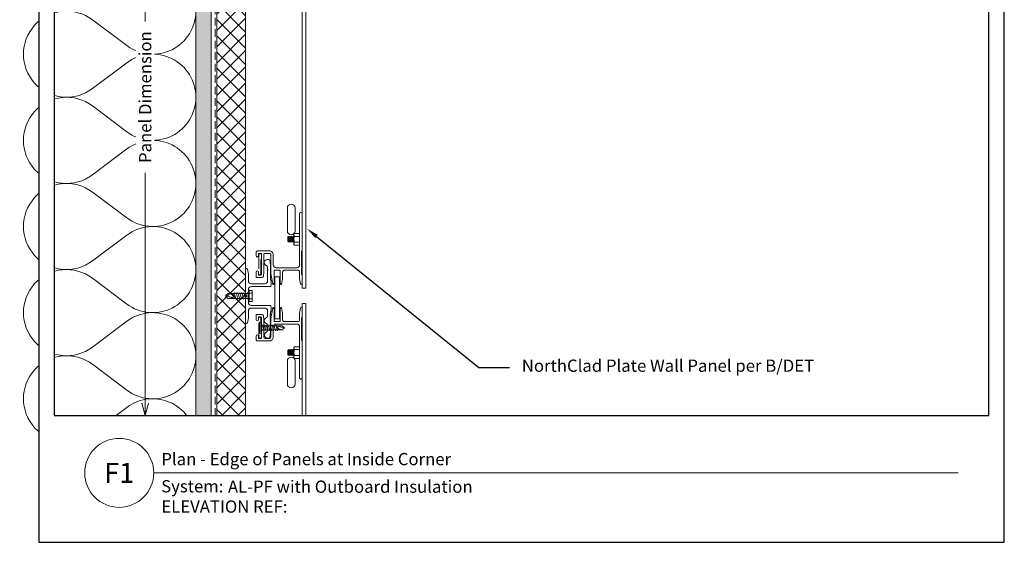
# Model space of a CAD drawing. Units: inches. Extents: x -0.6 to 31.7, y -57.2 to 34.4.
# Drawn here: x -0.6 to 31.5, y 0 to 17.1 of the extents above; entities that cross this region are included whole.
import ezdxf
from ezdxf import colors
from ezdxf.entities.mleader import LeaderData, LeaderLine
from ezdxf.enums import TextEntityAlignment as Align
from ezdxf.math import Vec2, Vec3

# ---------------------------------------------------------------- set-up
doc = ezdxf.new("R2010")
doc.units = ezdxf.units.IN
doc.header["$MEASUREMENT"] = 0
for name, pattern in [('DASHED', [0.75, 0.5, -0.25]), ('DASHED2', [0.375, 0.25, -0.125]), ('HIDDEN', [0.375, 0.25, -0.125])]:
    doc.linetypes.add(name, pattern=pattern)
doc.layers.get('Defpoints').update_dxf_attribs({"color": 3})
doc.layers.add('nsm-Border', color=156, linetype='Continuous', plot=False)
for name, color, linetype, lineweight in [('nsm-Det-By_Others', 8, 'Continuous', 0), ('nsm-Det-Call_Outs', 51, 'Continuous', 9), ('nsm-Det-Dimensions', 51, 'Continuous', 9), ('nsm-Det-Hardware', 111, 'Continuous', 13), ('nsm-Det-Obj_01_Panels', 1, 'Continuous', 20), ('nsm-Det-Obj_03_Furring', 30, 'Continuous', 18), ('nsm-Det-Title', 51, 'Continuous', 9), ('nsm-Det-Underlayment-others', 8, 'HIDDEN', 0)]:
    doc.layers.add(name, color=color, linetype=linetype, lineweight=lineweight)
doc.layers.add('nsm-Det-Detail Border', color=7, linetype='Continuous')
doc.styles.add('004 - NSSM - Standard', font='arial.ttf', dxfattribs={"height": 0.4})
doc.styles.add('008 - NSSM - Standard', font='arial.ttf', dxfattribs={"height": 0.8})
doc.styles.add('Anno - NSSM - Standard', font='arial.ttf', dxfattribs={"height": 0.1})
doc.dimstyles.new('004 - NSSM - Standard', dxfattribs={"dimtxt": 0.4, "dimasz": 0.4, "dimexe": 0.4, "dimexo": 0.4, "dimgap": 0.4, "dimtad": 0, "dimdec": 4, "dimzin": 3, "dimdsep": 46, "dimlunit": 5, "dimtxsty": '004 - NSSM - Standard', "dimblk": 'OPEN30', "dimcen": 0.4, "dimclrd": 256, "dimclre": 256, "dimclrt": 256, "dimazin": 0, "dimtfac": 0.7, "dimtdec": 4, "dimtmove": 1, "dimatfit": 2, "dimfxl": 1, "dimtfill": 1, "dimtfillclr": 11, "dimfrac": 1, "dimtolj": 1, "dimtzin": 0, "dimlwd": 0, "dimlwe": 0, "dimarcsym": 0})
doc.dimstyles.new('Anno - NSSM - Standard', dxfattribs={"dimtxt": 0.1, "dimasz": 0.1, "dimexe": 0.1, "dimexo": 0.0625, "dimgap": 0.09, "dimtad": 0, "dimtih": 1, "dimtoh": 1, "dimdec": 4, "dimzin": 3, "dimdsep": 46, "dimlunit": 4, "dimtxsty": 'Anno - NSSM - Standard', "dimblk": 'OPEN30', "dimcen": 0.1, "dimclrd": 51, "dimclre": 51, "dimclrt": 256, "dimadec": 0, "dimazin": 0, "dimtfac": 0.7, "dimtdec": 4, "dimtmove": 1, "dimatfit": 2, "dimfxl": 1, "dimtfill": 1, "dimtfillclr": 11, "dimfrac": 1, "dimtolj": 1, "dimtzin": 0, "dimlwd": 0, "dimlwe": 0, "dimarcsym": 0})

# ---------------------------------------------------------------- blocks, each defined once
blk = doc.blocks.new('*U38')
h = blk.add_hatch()
h.set_pattern_fill('ANSI37', color=256, scale=3, angle=270, style=0)
h.set_pattern_definition([(315, (-6.81335, -32.5082), (0.265165, 0.265165), []), (45, (-6.81335, -32.5082), (-0.265165, 0.265165), [])])
h.paths.add_polyline_path([(27, 0.938), (0, 0.938), (0, 0), (27, 0)])
blk.add_lwpolyline([(27, 0.938), (0, 0.938), (0, 0), (27, 0)], close=True)
blk = doc.blocks.new('*U40')
h = blk.add_hatch()
h.set_pattern_fill('PLYWOOD', color=256, scale=1.3, angle=90, style=0)
h.set_pattern_definition([(90, (0.06927, 14.36388), (-0.13, 8e-18), [1.3]), (135, (0.06927, 14.363885), (2e-17, 0.13), [0.1838478, -0.1838478]), (45, (0.06927, 14.363885), (4e-17, 0.13), [0.1838478, -0.1838478])])
h.paths.add_polyline_path([(0, 0), (0.5, 0), (0.5, 28.624), (0, 28.624)])
blk.add_lwpolyline([(0, 0), (0.5, 0), (0.5, 28.624), (0, 28.624)], close=True)
blk = doc.blocks.new('*U7')
for points in [[(0, 30.938, 0.618034), (2.25, 29.813), (3.375, 30.656, -2), (3.375, 28.406), (2.25, 29.25, 0.618034), (0, 28.125)], [(0, 28.125, 0.618034), (2.25, 27), (3.375, 27.844, -2), (3.375, 25.594), (2.25, 26.438, 0.618034), (0, 25.313)], [(0, 25.313, 0.618034), (2.25, 24.188), (3.375, 25.031, -2), (3.375, 22.781), (2.25, 23.625, 0.618034), (0, 22.5)], [(0, 22.5, 0.618034), (2.25, 21.375), (3.375, 22.219, -2), (3.375, 19.969), (2.25, 20.813, 0.618034), (0, 19.688)], [(0, 19.688, 0.618034), (2.25, 18.563), (3.375, 19.406, -2), (3.375, 17.156), (2.25, 18, 0.618034), (0, 16.875)], [(0, 16.875, 0.618034), (2.25, 15.75), (3.375, 16.594, -2), (3.375, 14.344), (2.25, 15.188, 0.618034), (0, 14.063)], [(0, 14.063, 0.618034), (2.25, 12.938), (3.375, 13.781, -2), (3.375, 11.531), (2.25, 12.375, 0.618034), (0, 11.25)], [(0, 11.25, 0.618034), (2.25, 10.125), (3.375, 10.969, -2), (3.375, 8.719), (2.25, 9.563, 0.618034), (0, 8.438)], [(0, 8.438, 0.618034), (2.25, 7.313), (3.375, 8.156, -2), (3.375, 5.906), (2.25, 6.75, 0.618034), (0, 5.625)], [(0, 5.625, 0.618034), (2.25, 4.5), (3.375, 5.344, -2), (3.375, 3.094), (2.25, 3.938, 0.618034), (0, 2.813)], [(0, 2.813, 0.618034), (2.25, 1.687), (3.375, 2.531, -2), (3.375, 0.281), (2.25, 1.125, 0.618034), (0, 0)]]:
    blk.add_lwpolyline(points, format="xyb")
blk = doc.blocks.new('*U25')
blk.add_lwpolyline([(0, 1.795), (0.125, 1.795), (0.125, -6), (0, -6)], close=True)
blk = doc.blocks.new('*U10')
h = blk.add_hatch()
h.set_pattern_fill('DOTS', color=256, scale=2.5, style=0)
h.set_pattern_definition([(0, (0.06927, 13.36388), (0.078125, 0.15625), [0, -0.15625])])
h.paths.add_polyline_path([(0.5, 33.75), (0, 33.75), (0, 0), (0.5, 0)])
blk.add_lwpolyline([(0, 33.75), (0.5, 33.75), (0.5, 0), (0, 0)], close=True)
blk = doc.blocks.new('*U9')
blk.add_wipeout([(15.25, 4.142), (15.25, 0), (-15.75, 0), (-15.75, 33.75), (15.75, 33.75), (15.75, 0), (15.25, 0), (15.25, 33.25), (-15.25, 33.25), (-15.25, 4.142)])
at = {"layer": 'Defpoints', "ltscale": 0.0625}
blk.add_lwpolyline([(-15.25, 4.142), (15.25, 4.142), (15.25, 33.25), (-15.25, 33.25)], close=True, dxfattribs=at)
at = {"layer": 'nsm-Border', "ltscale": 0.0625}
blk.add_lwpolyline([(-15.75, 0), (15.75, 0), (15.75, 33.75), (-15.75, 33.75)], close=True, dxfattribs=at)
at = {"layer": 'nsm-Det-Title'}
blk.add_line((-12, 2.267), (14.25, 2.267), dxfattribs=at)
blk.add_circle((-13.125, 2.267), 1.125, dxfattribs=at)
at = {"layer": 'nsm-Det-Title', "style": '004 - NSSM - Standard'}
blk.add_text('System:', height=0.4, dxfattribs=at).set_placement((-10.741, 1.83), align=Align.MIDDLE_CENTER)
for tag, p in [('DETAIL_DESCRIPTION', (-11.75, 2.517)), ('ARCH_REF', (-9.579, 1.617))]:
    blk.add_attdef(tag, p, '', height=0.4, dxfattribs=at)
at = {"layer": 'nsm-Det-Title', "style": '008 - NSSM - Standard'}
blk.add_attdef('DETAIL_NUMBER', text='', height=0.65, dxfattribs=at).set_placement((-13.125, 2.267), align=Align.MIDDLE_CENTER)
blk = doc.blocks.new('_Oblique')
at = {"color": 0, "linetype": 'ByBlock', "lineweight": -2}
blk.add_line((-0.5, -0.5), (0.5, 0.5), dxfattribs=at)
blk = doc.blocks.new('_Open30')
at = {"color": 0, "linetype": 'ByBlock', "lineweight": -2}
for p, q in [((-1, 0.268), (0, 0)), ((0, 0), (-1, -0.268)), ((0, 0), (-1, 0))]:
    blk.add_line(p, q, dxfattribs=at)
blk = doc.blocks.new('*D42')
at = {"layer": 'Defpoints', "color": 0, "transparency": 16777216}
for p in [(7.7, 24.532), (3.473, 4.142), (8.718, 4.142)]:
    blk.add_point(p, dxfattribs=at)
at = {"layer": 'nsm-Det-Dimensions', "lineweight": 0, "transparency": 16777216}
for p, q in [((7.3, 24.532), (3.073, 24.532)), ((3.473, 24.532), (3.473, 17.009)), ((3.473, 4.542), (3.473, 12.066))]:
    blk.add_line(p, q, dxfattribs=at)
at = {"layer": 'nsm-Det-Dimensions', "lineweight": 0, "transparency": 16777216, "xscale": 0.4, "yscale": 0.4, "zscale": 0.4}
for name, p, rotation in [('_Oblique', (3.473, 24.532), 90), ('_Open30', (3.473, 4.142), 270)]:
    blk.add_blockref(name, p, dxfattribs=dict(at, rotation=rotation))
at = {"layer": 'nsm-Det-Dimensions', "transparency": 16777216, "insert": (3.473, 14.537), "char_height": 0.4, "attachment_point": 5, "rotation": 90, "style": '004 - NSSM - Standard', "bg_fill": 3, "box_fill_scale": 1.25, "bg_fill_color": 256, "bg_fill_true_color": 13158600, "bg_fill_transparency": 0}
blk.add_mtext('\\A1;Panel Dimension', dxfattribs=at)
blk = doc.blocks.new('Weep Plan')
blk.add_lwpolyline([(-0.375, 0.6075, 1), (-0.375, 0.3575), (0.375, 0.3575, 1), (0.375, 0.6075)], format="xyb", close=True)
blk = doc.blocks.new('*U21')
blk.add_lwpolyline([(0, 1.375), (0.1575, 1.375), (0.1575, 0), (0, 0)], close=True)
at = {"layer": 'nsm-Det-Obj_01_Panels'}
for p, q in [((0.02, 0), (0, 0)), ((0.1375, 0), (0.1575, 0))]:
    blk.add_line(p, q, dxfattribs=at)
blk = doc.blocks.new('*U27')
at = {"linetype": 'Continuous'}
blk.add_lwpolyline([(1.84, 0.515), (1.84, 0.691), (1.84, 0.4, -0.912712), (1.79, 0.395), (1.76, 0.561, -0.045635), (1.76, 0.564), (1.76, 0.787, 0.414214), (1.71, 0.837), (1.255, 0.837, 0.414214), (1.205, 0.787), (1.205, 0.564, -0.045635), (1.205, 0.561), (1.173, 0.389, -0.832406), (1.139, 0.389), (1.125, 0.466, -0.045635), (1.125, 0.469), (1.125, 0.821, 0.414214), (1.109, 0.837), (0.948, 0.837, 0.414214), (0.932, 0.821), (0.932, 0.469, -0.045635), (0.931, 0.466), (0.917, 0.389, -0.832406), (0.883, 0.389), (0.82, 0.732, -0.045635), (0.82, 0.735), (0.82, 1.341, 0.414214), (0.77, 1.391), (0.642, 1.391, 0.414214), (0.592, 1.341), (0.592, 0.789, -0.01996), (0.592, 0.787), (0.581, 0.647, -0.391021), (0.531, 0.601), (0.354, 0.601, -0.414214), (0.338, 0.617), (0.338, 0.777, -1), (0.418, 0.777), (0.418, 0.697, 0.414214), (0.434, 0.681), (0.496, 0.681, 0.414214), (0.512, 0.697), (0.512, 1.013, -0.262938), (0.52, 1.027, 0.564932), (0.52, 1.052, -0.262938), (0.512, 1.066), (0.512, 1.375, 0.414214), (0.496, 1.391), (0.434, 1.391, 0.414214), (0.418, 1.375), (0.418, 1.311, -1), (0.338, 1.311), (0.338, 1.421, -0.414214), (0.388, 1.471), (0.77, 1.471, -0.414214), (0.9, 1.341), (0.9, 1.017, 0.414214), (1, 0.917), (1.66, 0.917, 0.414214), (1.76, 1.017), (1.76, 2.681, -1), (1.84, 2.681), (1.84, 1.471, -0.302776), (1.827, 1.452, 0.666667), (1.827, 1.429, -0.666667), (1.827, 1.392, 0.666667), (1.827, 1.369, -0.666667), (1.827, 1.332, 0.666667), (1.827, 1.309, -0.666667), (1.827, 1.272, 0.666667), (1.827, 1.249, -0.666667), (1.827, 1.212, 0.666667), (1.827, 1.189, -0.666667), (1.827, 1.152, 0.666667), (1.827, 1.129, -0.666667), (1.827, 1.092, 0.666667), (1.827, 1.069, -0.666667), (1.827, 1.032, 0.666667), (1.827, 1.009, -0.666667), (1.827, 0.972, 0.666667), (1.827, 0.949, -0.666667), (1.827, 0.912, 0.666667), (1.827, 0.889, -0.666667), (1.827, 0.852, 0.666667), (1.827, 0.829, -0.666667), (1.827, 0.792, 0.666667), (1.827, 0.769, -0.666667), (1.827, 0.732, 0.666667), (1.827, 0.709, -0.302776), (1.84, 0.691)], format="xyb", dxfattribs=at)
at = {"linetype": 'DASHED', "lineweight": 0}
blk.add_lwpolyline([(0.434, 1.38), (0.434, 0.692), (0.496, 0.692), (0.496, 1.38)], close=True, dxfattribs=at)
at = {"layer": 'nsm-Det-Hardware'}
for p, q in [((1.388, 1.944), (1.377, 1.925)), ((1.418, 1.754), (1.388, 1.944)), ((1.388, 1.944), (1.406, 1.925)), ((1.418, 1.944), (1.406, 1.925)), ((1.447, 1.754), (1.418, 1.944)), ((1.418, 1.944), (1.435, 1.925)), ((1.447, 1.944), (1.435, 1.925)), ((1.476, 1.754), (1.447, 1.944)), ((1.447, 1.944), (1.464, 1.925)), ((1.476, 1.944), (1.464, 1.925)), ((1.505, 1.754), (1.476, 1.944)), ((1.476, 1.944), (1.494, 1.925)), ((1.505, 1.944), (1.494, 1.925)), ((1.535, 1.754), (1.505, 1.944)), ((1.505, 1.944), (1.523, 1.925)), ((1.535, 1.944), (1.523, 1.925)), ((1.564, 1.754), (1.535, 1.944)), ((1.535, 1.944), (1.552, 1.925)), ((1.564, 1.944), (1.552, 1.925)), ((1.564, 1.944), (1.575, 1.931)), ((1.575, 1.868), (1.564, 1.944)), ((1.745, 1.945), (1.59, 1.945)), ((1.371, 1.925), (1.371, 1.773)), ((1.371, 1.925), (1.377, 1.925)), ((1.371, 1.773), (1.4, 1.773)), ((1.377, 1.925), (1.4, 1.773)), ((1.4, 1.773), (1.418, 1.754)), ((1.406, 1.925), (1.429, 1.773)), ((1.418, 1.754), (1.429, 1.773)), ((1.429, 1.773), (1.447, 1.754)), ((1.435, 1.925), (1.459, 1.773)), ((1.447, 1.754), (1.459, 1.773)), ((1.459, 1.773), (1.476, 1.754)), ((1.464, 1.925), (1.488, 1.773)), ((1.476, 1.754), (1.488, 1.773)), ((1.488, 1.773), (1.505, 1.754)), ((1.494, 1.925), (1.517, 1.773)), ((1.505, 1.754), (1.517, 1.773)), ((1.517, 1.773), (1.535, 1.754)), ((1.523, 1.925), (1.546, 1.773)), ((1.535, 1.754), (1.546, 1.773)), ((1.546, 1.773), (1.564, 1.754)), ((1.552, 1.925), (1.575, 1.773)), ((1.564, 1.754), (1.575, 1.773)), ((1.745, 1.753), (1.59, 1.753))]:
    blk.add_line(p, q, dxfattribs=at)
blk.add_lwpolyline([(1.575, 2.015), (1.59, 2.041), (1.745, 2.041), (1.76, 2.015), (1.76, 1.683), (1.745, 1.657), (1.59, 1.657), (1.575, 1.683)], close=True, dxfattribs=at)
for points in [[(1.59, 2.041, 0.30939), (1.59, 1.945, 0.154695), (1.59, 1.753, 0.30939), (1.59, 1.657)], [(1.745, 1.657, 0.30939), (1.745, 1.753, 0.154695), (1.745, 1.945, 0.30939), (1.745, 2.041)]]:
    blk.add_lwpolyline(points, format="xyb", dxfattribs=at)
blk = doc.blocks.new('*U24')
blk.add_lwpolyline([(0, 10.238), (0.125, 10.238), (0.125, -6), (0, -6)], close=True)
blk = doc.blocks.new('*U28')
blk.add_lwpolyline([(0.798, -0.617), (0.806, -0.625), (0.798, -0.632), (0.806, -0.64), (0.798, -0.647), (0.806, -0.655), (0.798, -0.662), (0.806, -0.67), (0.798, -0.677), (0.806, -0.685), (0.798, -0.692), (0.806, -0.7), (0.798, -0.707), (0.806, -0.715), (0.798, -0.722), (0.806, -0.73), (0.798, -0.737), (0.806, -0.745), (0.798, -0.752), (0.806, -0.76), (0.798, -0.767), (0.806, -0.775), (0.798, -0.782), (0.806, -0.79), (0.798, -0.797), (0.806, -0.805), (0.798, -0.812), (0.806, -0.82), (0.798, -0.827), (0.806, -0.835), (0.798, -0.842), (0.806, -0.85), (0.798, -0.857), (0.806, -0.865), (0.798, -0.872), (0.806, -0.88), (0.798, -0.887), (0.806, -0.895), (0.798, -0.902), (0.806, -0.91), (0.798, -0.917), (0.806, -0.925), (0.798, -0.932), (0.806, -0.94), (0.798, -0.947), (0.806, -0.955), (0.798, -0.962), (0.806, -0.97), (0.798, -0.977), (0.806, -0.985), (0.798, -0.992), (0.806, -1), (0.798, -1.007), (0.806, -1.015), (0.798, -1.022), (0.806, -1.03), (0.798, -1.037), (0.806, -1.045), (0.798, -1.052), (0.806, -1.06), (0.798, -1.067), (0.806, -1.075), (0.798, -1.082), (0.806, -1.09), (0.798, -1.097), (0.806, -1.105), (0.798, -1.112), (0.806, -1.12), (0.798, -1.127), (0.806, -1.135), (0.798, -1.142), (0.806, -1.15), (0.798, -1.157), (0.806, -1.165), (0.806, -1.187), (0.789, -1.35, -0.383421), (0.761, -1.375), (0.716, -1.375, -0.918526), (0.679, -1.179, 0.337188), (0.716, -1.131), (0.716, -0.948, 0.337188), (0.679, -0.9, -0.760886), (0.679, -0.707, 0.337188), (0.716, -0.659), (0.716, -0.497, 0.414214), (0.616, -0.397), (0.19, -0.397, 0.414214), (0.09, -0.497), (0.09, -0.71), (0.055, -0.875, -0.900068), (0, -0.87), (0, -0.015, 1), (0, 0.015), (0, 0.87, -0.900068), (0.055, 0.875), (0.09, 0.71), (0.09, 0.497, 0.414214), (0.19, 0.397), (0.616, 0.397, 0.414214), (0.716, 0.497), (0.716, 0.835, 1), (0.716, 0.855), (0.716, 0.869, 1), (0.716, 0.889), (0.716, 0.943, 0.337188), (0.679, 0.991, -0.873386), (0.706, 1.187), (0.761, 1.187, -0.383421), (0.789, 1.163), (0.806, 1), (0.806, 0.513), (0.836, 0.513), (0.836, 0.397), (0.825, 0.307), (0.19, 0.307, 0.414214), (0.09, 0.207), (0.09, 0.015, 1), (0.09, -0.015), (0.09, -0.207, 0.414214), (0.19, -0.307), (0.825, -0.307), (0.836, -0.397), (0.836, -0.513), (0.806, -0.513), (0.806, -0.55), (0.798, -0.557), (0.806, -0.565), (0.798, -0.572), (0.806, -0.58), (0.798, -0.587), (0.806, -0.595), (0.798, -0.602), (0.806, -0.61)], format="xyb", close=True)
blk = doc.blocks.new('*U16')
for points in [[(-0.011, 0.18), (-0.011, -0.18)], [(0.052, -0.18), (0.052, 0.18)]]:
    blk.add_lwpolyline(points)
for centre, start, end in [((0.02, 0.117), 63.732, 116.268), ((0.02, -0.117), 243.732, 296.268)]:
    blk.add_arc(centre, 0.0706, start, end)
at = {"has_arrowhead": 0}
for points in [[(0.052, 0.065), (0.735, 0.065), (0.802, 0), (0.735, -0.065), (0.052, -0.065), (0.052, 0.065)], [(0.081, 0.065), (0.089, 0.095), (0.14, -0.095), (0.148, -0.065)], [(0.143, 0.065), (0.151, 0.095), (0.202, -0.095), (0.21, -0.065)], [(0.206, 0.065), (0.214, 0.095), (0.265, -0.095), (0.273, -0.065)], [(0.268, 0.065), (0.276, 0.095), (0.327, -0.095), (0.335, -0.065)], [(0.331, 0.065), (0.339, 0.095), (0.39, -0.095), (0.398, -0.065)], [(0.393, 0.065), (0.401, 0.095), (0.452, -0.095), (0.46, -0.065)], [(0.456, 0.065), (0.464, 0.095), (0.515, -0.095), (0.523, -0.065)], [(0.518, 0.065), (0.526, 0.095), (0.577, -0.095), (0.585, -0.065)], [(0.735, 0.065), (0.607, 0.037), (0.569, 0), (0.607, -0.037), (0.735, -0.065)], [(0.607, 0.037), (0.802, 0)], [(0.052, 0), (0.077, -0.095), (0.085, -0.065)]]:
    blk.add_leader(points, dimstyle='Anno - NSSM - Standard', override={"dimscale": 0, "dimclrd": 256, "dimldrblk": 'None'}, dxfattribs=at)
blk = doc.blocks.new('*U36')
for p, q in [((-0.061, 0.09), (0.028, 0.09)), ((-0.061, -0.09), (0.028, -0.09))]:
    blk.add_line(p, q)
for points in [[(0.028, 0.181), (-0.061, 0.181, 0.414214), (-0.073, 0.168), (-0.073, -0.168, 0.414214), (-0.061, -0.18), (0.028, -0.18)], [(-0.073, 0.103, 0.414214), (-0.061, 0.09, 0.414214), (-0.073, 0.078)], [(-0.073, -0.078, 0.414214), (-0.061, -0.09, 0.414214), (-0.073, -0.103)]]:
    blk.add_lwpolyline(points, format="xyb")
blk.add_lwpolyline([(0.052, 0.196), (0.028, 0.196), (0.028, -0.196), (0.052, -0.196)], close=True)
at = {"has_arrowhead": 0}
for points in [[(0.052, 0.08), (0.719, 0.08), (0.802, 0), (0.719, -0.08), (0.052, -0.08), (0.052, 0.08)], [(0.078, 0.08), (0.085, 0.108), (0.143, -0.108), (0.151, -0.08)], [(0.14, 0.08), (0.148, 0.108), (0.206, -0.108), (0.213, -0.08)], [(0.203, 0.08), (0.21, 0.108), (0.268, -0.108), (0.276, -0.08)], [(0.265, 0.08), (0.273, 0.108), (0.331, -0.108), (0.338, -0.08)], [(0.328, 0.08), (0.335, 0.108), (0.393, -0.108), (0.401, -0.08)], [(0.39, 0.08), (0.398, 0.108), (0.456, -0.108), (0.463, -0.08)], [(0.453, 0.08), (0.46, 0.108), (0.518, -0.108), (0.526, -0.08)], [(0.719, 0.08), (0.562, 0.046), (0.516, 0), (0.562, -0.046), (0.719, -0.08)], [(0.562, 0.046), (0.802, 0)], [(0.052, 0), (0.081, -0.108), (0.088, -0.08)]]:
    blk.add_leader(points, dimstyle='Anno - NSSM - Standard', override={"dimscale": 0, "dimclrd": 256, "dimldrblk": 'None'}, dxfattribs=at)

msp = doc.modelspace()

# ---------------------------------------------------------------- linework, layer by layer
at = {"layer": 'nsm-Det-Underlayment-others'}
msp.add_lwpolyline([(31.5, 28), (5.75, 28), (5.75, 0)], dxfattribs=at)

# ---------------------------------------------------------------- block references
at = {"layer": 'nsm-Det-By_Others', "rotation": 180}
for name, p in [('*U7', (5.125, 34.21843)), ('*U10', (0.5, 33.75)), ('*U40', (5.625, 28.62371))]:
    msp.add_blockref(name, p, dxfattribs=at)
at = {"layer": 'nsm-Det-By_Others', "xscale": -1, "rotation": 89.9999999999984}
msp.add_blockref('*U38', (6.75, 27), dxfattribs=at)
at = {"layer": 'nsm-Det-Obj_01_Panels', "xscale": -1, "rotation": 180}
msp.add_blockref('*U25', (8.5925, 1.7948), dxfattribs=at)

# ---------------------------------------------------------------- next in the draw order: block references
at = {"layer": 'nsm-Det-Detail Border'}
ref = msp.add_blockref('*U9', (15.75, 0), dxfattribs=at)
ref.add_attrib('DETAIL_DESCRIPTION', 'Plan - Edge of Panels at Inside Corner', (4, 2.51739), dxfattribs={"layer": 'nsm-Det-Title', "height": 0.4, "style": '004 - NSSM - Standard'})
ref.add_attrib('ARCH_REF', 'AL-PF with Outboard Insulation', (6.1714, 1.61739), dxfattribs={"layer": 'nsm-Det-Title', "height": 0.4, "style": '004 - NSSM - Standard'})
ref.add_attrib('ELEVATION_REF', 'ELEVATION REF:', (4, 0.96739), dxfattribs={"layer": 'Defpoints', "height": 0.4, "style": '004 - NSSM - Standard'})
ref.add_attrib('DETAIL_NUMBER', 'F1', dxfattribs={"layer": 'nsm-Det-Title', "height": 0.65, "style": '008 - NSSM - Standard'}).set_placement((2.625, 2.26739), align=Align.MIDDLE_CENTER)

# ---------------------------------------------------------------- next in the draw order: dimensions: what is measured, and where the dimension line sits
at = {"layer": 'nsm-Det-Dimensions'}
dim = msp.add_linear_dim(base=(3.47305, 4.14239), p1=(7.69951, 24.53193), p2=(8.7175, 4.14239), angle=270, text='Panel Dimension', dimstyle='004 - NSSM - Standard', override={"dimpost": '"', "dimblk1": 'Oblique', "dimblk2": 'Open30', "dimsah": 1, "dimse2": 1}, dxfattribs=at)
dim.commit()
dim.dimension.update_dxf_attribs({"geometry": '*D42', "text_midpoint": (3.47305, 14.53716), "text_rotation": 90})

# ---------------------------------------------------------------- next in the draw order: block references
at = {"layer": 'nsm-Det-By_Others', "rotation": 180}
msp.add_blockref('*U36', (6.89161, 8.0448), dxfattribs=at)
at = {"layer": 'nsm-Det-Hardware'}
msp.add_blockref('*U16', (7.21039, 7.00502), dxfattribs=at)
at = {"layer": 'nsm-Det-Obj_01_Panels'}
for name, p in [('*U24', (8.5925, 14.2948)), ('*U21', (7.69951, 7.2948))]:
    msp.add_blockref(name, p, dxfattribs=at)
at = {"layer": 'nsm-Det-Obj_01_Panels', "color": 8, "linetype": 'DASHED2', "rotation": 90}
msp.add_blockref('Weep Plan', (8.7175, 10.5448), dxfattribs=at)
at = {"layer": 'nsm-Det-Obj_01_Panels', "color": 8, "linetype": 'DASHED2', "xscale": -1, "rotation": 90}
msp.add_blockref('Weep Plan', (8.7175, 5.5448), dxfattribs=at)
at = {"layer": 'nsm-Det-Obj_03_Furring'}
for name in ['*U27', '*U28']:
    msp.add_blockref(name, (6.75, 8.0448), dxfattribs=at)
at = {"layer": 'nsm-Det-Obj_03_Furring', "xscale": -1, "rotation": 180}
msp.add_blockref('*U27', (6.75, 8.0448), dxfattribs=at)

# ---------------------------------------------------------------- next in the draw order: leaders
at = {"layer": 'nsm-Det-Call_Outs'}
ml = msp.add_multileader_mtext('Standard', dxfattribs=at)
ml.set_content('\\A1;NorthClad Plate Wall Panel{\\A0; per B/DET}', color=256, style='004 - NSSM - Standard')
ml.set_leader_properties(color=256)
ml.build(insert=Vec2(0, 0))
ml.multileader.update_dxf_attribs({"dogleg_length": 1, "arrow_head_size": 0.4})
ctx = ml.context
ctx.base_point, ctx.char_height, ctx.arrow_head_size, ctx.landing_gap_size, ctx.plane_origin = Vec3(15.3587, 5.71186), 0.4, 0.4, 0.4, Vec3(1.92173, 11.59851)
notes = []
notes.append((ctx, [(1, (1, 1, 0), (14.3587, 5.71186), (1, 0), 1, [(0, [(8.75, 10.24071)], 0, [])])]))
ctx.mtext.insert, ctx.mtext.width, ctx.mtext.defined_height, ctx.mtext.flow_direction = Vec3(15.7587, 5.96739), 15.7412989, 1.10402, 5
for ctx, leaders in notes:
    for number, flags, end, landing, length, lines in leaders:
        leader = LeaderData()
        leader.index, (leader.has_last_leader_line, leader.has_dogleg_vector, leader.attachment_direction) = number, flags
        leader.last_leader_point, leader.dogleg_vector, leader.dogleg_length = Vec3(end), Vec3(landing), length
        for number, points, colour, breaks in lines:
            line = LeaderLine()
            line.index, line.vertices, line.color, line.breaks = number, Vec3.list(points), colors.encode_raw_color(colour), breaks
            leader.lines.append(line)
        ctx.leaders.append(leader)

doc.saveas('drawing.dxf')
